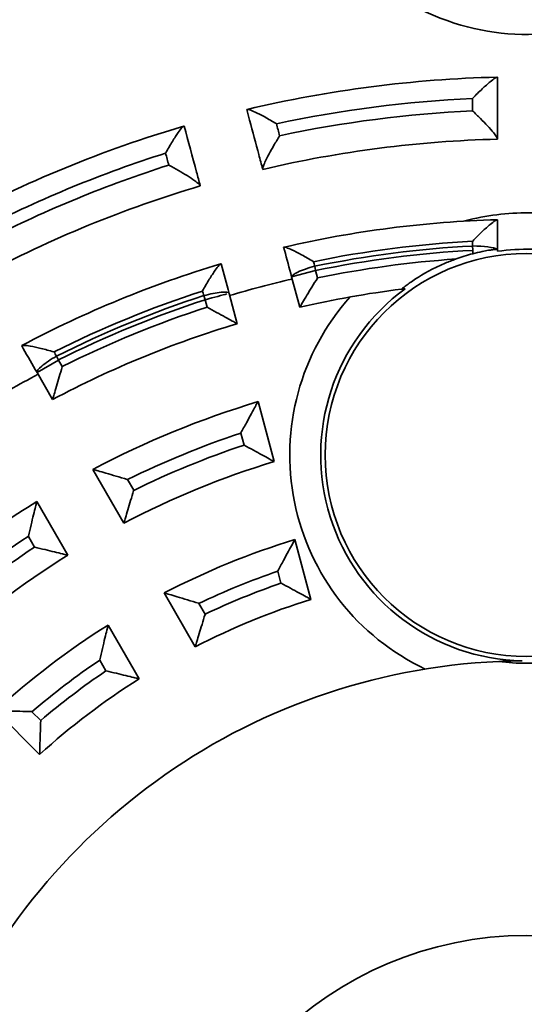
# Model space of a CAD drawing. Extents: x 4032 to 19714, y -21430 to -11490.
# Drawn here: x 13706 to 13714, y -20548 to -20532 of the extents above; entities that cross this region are included whole.
import ezdxf

# ---------------------------------------------------------------- set-up
doc = ezdxf.new("R2010")
doc.units = 0
doc.header["$LTSCALE"] = 0.1
doc.linetypes.add('AUSGEZOGEN', pattern=[0])
doc.layers.add('BEMASSUNG', color=1, linetype='AUSGEZOGEN')
doc.layers.add('Sichtbare Kanten(DIN)', color=7, linetype='CONTINUOUS', lineweight=35)
doc.layers.add('Sichtbare tangentiale Kanten(DIN)', color=7, linetype='CONTINUOUS', lineweight=35)

# ---------------------------------------------------------------- blocks, each defined once
blk = doc.blocks.new('A$C0FA754BE')
at = {"layer": 'Sichtbare Kanten(DIN)', "color": 3}
for p, q in [((-0.469, 16.816), (-0.469, 16.785)), ((-3.791, 16.371), (-3.661, 15.884)), ((-4.67, 15.617), (-4.801, 16.107)), ((-7.899, 14.832), (-7.647, 14.395)), ((-4.074, 13.394), (-4.333, 14.36)), ((-6.997, 13.268), (-6.496, 12.402)), ((-7.402, 11.883), (-7.902, 12.75)), ((-3.479, 11.171), (-3.738, 12.138)), ((-5.846, 11.275), (-5.345, 10.408)), ((-6.251, 9.89), (-6.752, 10.757)), ((-8.564, 9.378), (-7.857, 8.67))]:
    blk.add_line(p, q, dxfattribs=at)
for centre, radius in [((0, 0), 30), ((0, 13.5), 3.25), ((0, 0), 5.75)]:
    blk.add_circle(centre, radius, dxfattribs=at)
for centre, radius, start, end in [((0, 0), 19.6, 91.3899, 103.2992), ((0, 0), 19.6, 106.3899, 118.2992), ((0, 0), 18.6, 91.4441, 103.2285), ((0, 0), 18.6, 106.4441, 118.2285), ((0, 0), 17.3, 91.5749, 103.0728), ((0, 13.5), 3.36, 104.9843, 109.8106), ((0, 0), 17.3, 106.5749, 118.0728), ((0, 0), 16.77, 103.0351, 106.6017), ((0, 0), 16.3, 97.1047, 102.9784), ((0, 0), 16.3, 106.6479, 117.9784), ((0, 0), 16.77, 118.0351, 121.6017), ((0, 0), 15, 106.7907, 117.8031), ((0, 0), 14, 106.9187, 117.6461), ((0, 0), 15, 121.7907, 132.8031), ((0, 0), 12.7, 107.1152, 117.405), ((0, 0), 14, 121.9187, 132.6461), ((0, 0), 11.7, 107.2961, 117.183), ((0, 0), 12.7, 122.1152, 132.405), ((0, 0), 10.18, 92.526, 159.474), ((0, 13.5), 3.36, 262.3264, 277.6736), ((0, 0), 11.7, 122.2961, 132.183)]:
    blk.add_arc(centre, radius, start, end, dxfattribs=at)
for points, knots in [([(-0.872, 19.251), (-0.871, 19.252), (-0.87, 19.253), (-0.818, 19.306), (-0.766, 19.357), (-0.671, 19.447), (-0.626, 19.487), (-0.558, 19.544), (-0.532, 19.564), (-0.495, 19.588), (-0.482, 19.594), (-0.475, 19.594)], [-0.06970264, -0.06970264, -0.06970264, -0.06970264, -0.06930343, -0.06930343, -0.04739518, -0.04739518, -0.02702329, -0.02702329, -0.01185515, -0.01185515, 0, 0, 0, 0]), ([(-0.469, 18.6), (-0.469, 18.675), (-0.469, 18.749), (-0.469, 18.824), (-0.469, 19.081), (-0.469, 19.338), (-0.469, 19.594)], [0.1498544, 0.1498544, 0.1498544, 0.1498544, 0.1726099, 0.1726099, 0.1726099, 0.2508752, 0.2508752, 0.2508752, 0.2508752]), ([(-4.515, 19.073), (-4.5, 19.016), (-4.485, 18.959), (-4.42, 18.716), (-4.37, 18.53), (-4.32, 18.344), (-4.299, 18.266), (-4.279, 18.189), (-4.258, 18.112)], [0.0406314, 0.0406314, 0.0406314, 0.0406314, 0.0586545, 0.0586545, 0.117309, 0.117309, 0.117309, 0.1416737, 0.1416737, 0.1416737, 0.1416737]), ([(-4.036, 18.843), (-4.037, 18.844), (-4.038, 18.844), (-4.102, 18.883), (-4.166, 18.919), (-4.281, 18.982), (-4.335, 19.01), (-4.416, 19.047), (-4.447, 19.06), (-4.488, 19.073), (-4.502, 19.076), (-4.509, 19.074)], [-0.00040026, -0.00040026, -0.00040026, -0.00040026, 0, 0, 0.02223081, 0.02223081, 0.04294809, 0.04294809, 0.05825041, 0.05825041, 0.07020362, 0.07020362, 0.07020362, 0.07020362]), ([(-0.872, 19.05), (-0.871, 19.05), (-0.87, 19.049), (-0.827, 19.008), (-0.785, 18.967), (-0.704, 18.887), (-0.666, 18.847), (-0.594, 18.77), (-0.561, 18.732), (-0.513, 18.674), (-0.496, 18.651), (-0.474, 18.618), (-0.469, 18.606), (-0.469, 18.6)], [-0.0003868, -0.0003868, -0.0003868, -0.0003868, 0, 0, 0.0174837, 0.0174837, 0.03425021, 0.03425021, 0.05137569, 0.05137569, 0.06436172, 0.06436172, 0.07581282, 0.07581282, 0.07581282, 0.07581282]), ([(-5.825, 18.369), (-5.824, 18.37), (-5.823, 18.371), (-5.787, 18.436), (-5.75, 18.499), (-5.681, 18.611), (-5.649, 18.661), (-5.597, 18.734), (-5.577, 18.76), (-5.548, 18.793), (-5.537, 18.802), (-5.531, 18.804)], [-0.06970264, -0.06970264, -0.06970264, -0.06970264, -0.06930343, -0.06930343, -0.04739518, -0.04739518, -0.02702329, -0.02702329, -0.01185515, -0.01185515, 0, 0, 0, 0]), ([(-5.267, 17.845), (-5.286, 17.917), (-5.305, 17.989), (-5.325, 18.061), (-5.391, 18.309), (-5.458, 18.557), (-5.524, 18.805)], [0.1498544, 0.1498544, 0.1498544, 0.1498544, 0.1726099, 0.1726099, 0.1726099, 0.2508752, 0.2508752, 0.2508752, 0.2508752]), ([(-3.984, 18.65), (-3.985, 18.648), (-3.985, 18.647), (-4.017, 18.597), (-4.047, 18.547), (-4.104, 18.449), (-4.131, 18.401), (-4.18, 18.308), (-4.203, 18.263), (-4.234, 18.194), (-4.245, 18.168), (-4.257, 18.131), (-4.259, 18.118), (-4.258, 18.112)], [-0.07543802, -0.07543802, -0.07543802, -0.07543802, -0.07505906, -0.07505906, -0.05777628, -0.05777628, -0.04117249, -0.04117249, -0.0242484, -0.0242484, -0.01137575, -0.01137575, 0, 0, 0, 0]), ([(-5.773, 18.176), (-5.772, 18.175), (-5.771, 18.174), (-5.718, 18.146), (-5.667, 18.118), (-5.569, 18.061), (-5.521, 18.033), (-5.432, 17.977), (-5.39, 17.949), (-5.328, 17.905), (-5.306, 17.887), (-5.277, 17.861), (-5.268, 17.851), (-5.267, 17.845)], [-0.0003868, -0.0003868, -0.0003868, -0.0003868, 0, 0, 0.0174837, 0.0174837, 0.03425021, 0.03425021, 0.05137569, 0.05137569, 0.06436172, 0.06436172, 0.07581282, 0.07581282, 0.07581282, 0.07581282]), ([(-0.872, 16.948), (-0.871, 16.949), (-0.87, 16.95), (-0.818, 17.004), (-0.767, 17.055), (-0.671, 17.146), (-0.626, 17.186), (-0.558, 17.243), (-0.532, 17.264), (-0.495, 17.287), (-0.483, 17.293), (-0.475, 17.293)], [-0.06982573, -0.06982573, -0.06982573, -0.06982573, -0.0694262, -0.0694262, -0.04743653, -0.04743653, -0.02699639, -0.02699639, -0.01183934, -0.01183934, 0, 0, 0, 0]), ([(-3.92, 16.85), (-3.915, 16.834), (-3.911, 16.818), (-3.868, 16.658), (-3.83, 16.515), (-3.791, 16.371)], [0.04063095, 0.04063095, 0.04063095, 0.04063095, 0.04572452, 0.04572452, 0.0909687, 0.0909687, 0.0909687, 0.0909687]), ([(-3.439, 16.618), (-3.44, 16.619), (-3.441, 16.62), (-3.506, 16.658), (-3.569, 16.695), (-3.685, 16.759), (-3.74, 16.786), (-3.821, 16.824), (-3.851, 16.837), (-3.893, 16.851), (-3.906, 16.853), (-3.913, 16.852)], [-0.00039668, -0.00039668, -0.00039668, -0.00039668, 0, 0, 0.02231903, 0.02231903, 0.04316429, 0.04316429, 0.05843067, 0.05843067, 0.07035755, 0.07035755, 0.07035755, 0.07035755]), ([(-0.869, 16.746), (-0.82, 16.759), (-0.768, 16.771), (-0.681, 16.789), (-0.646, 16.796), (-0.616, 16.801)], [0.185006, 0.185006, 0.185006, 0.185006, 0.20011343, 0.20011343, 0.21174044, 0.21174044, 0.21174044, 0.21174044]), ([(-0.616, 16.801), (-0.605, 16.802), (-0.594, 16.804), (-0.56, 16.809), (-0.539, 16.812), (-0.503, 16.816), (-0.489, 16.817), (-0.48, 16.817)], [-0.03447214, -0.03447214, -0.03447214, -0.03447214, -0.03031607, -0.03031607, -0.02021071, -0.02021071, -0.00919554, -0.00919554, -0.00919554, -0.00919554]), ([(-5.229, 16.145), (-5.228, 16.146), (-5.228, 16.147), (-5.191, 16.212), (-5.155, 16.276), (-5.086, 16.388), (-5.053, 16.438), (-5.002, 16.511), (-4.982, 16.538), (-4.952, 16.57), (-4.942, 16.579), (-4.935, 16.581)], [-0.06982573, -0.06982573, -0.06982573, -0.06982573, -0.0694262, -0.0694262, -0.04743653, -0.04743653, -0.02699639, -0.02699639, -0.01183934, -0.01183934, 0, 0, 0, 0]), ([(-2.016, 16.175), (-2.017, 16.175), (-2.016, 16.176), (-2.011, 16.181), (-2.006, 16.185), (-1.988, 16.2), (-1.969, 16.215), (-1.906, 16.262), (-1.856, 16.298), (-1.673, 16.416), (-1.515, 16.507), (-1.256, 16.617), (-1.198, 16.64), (-1.139, 16.661)], [-0.2753994, -0.2753994, -0.2753994, -0.2753994, -0.2602404, -0.2602404, -0.2446609, -0.2446609, -0.2136454, -0.2136454, -0.1702951, -0.1702951, -0.0924234, -0.0924234, -0.0710604, -0.0710604, -0.0710604, -0.0710604]), ([(-3.373, 16.356), (-3.374, 16.355), (-3.374, 16.354), (-3.405, 16.304), (-3.435, 16.255), (-3.492, 16.162), (-3.52, 16.117), (-3.571, 16.033), (-3.595, 15.993), (-3.629, 15.936), (-3.641, 15.916), (-3.657, 15.89), (-3.661, 15.884), (-3.661, 15.884)], [-0.0003612, -0.0003612, -0.0003612, -0.0003612, 0, 0, 0.0171344, 0.0171344, 0.03374758, 0.03374758, 0.05076345, 0.05076345, 0.06375502, 0.06375502, 0.07525085, 0.07525085, 0.07525085, 0.07525085]), ([(-5.156, 15.884), (-5.155, 15.884), (-5.153, 15.883), (-5.102, 15.855), (-5.051, 15.827), (-4.955, 15.775), (-4.908, 15.749), (-4.822, 15.701), (-4.781, 15.679), (-4.723, 15.647), (-4.702, 15.635), (-4.676, 15.62), (-4.67, 15.617), (-4.67, 15.617)], [-0.07509024, -0.07509024, -0.07509024, -0.07509024, -0.07473147, -0.07473147, -0.05763904, -0.05763904, -0.04107296, -0.04107296, -0.02421024, -0.02421024, -0.01136075, -0.01136075, 0, 0, 0, 0]), ([(-8.147, 15.261), (-8.139, 15.247), (-8.131, 15.233), (-8.048, 15.089), (-7.974, 14.961), (-7.899, 14.832)], [0.04063095, 0.04063095, 0.04063095, 0.04063095, 0.04572452, 0.04572452, 0.0909687, 0.0909687, 0.0909687, 0.0909687]), ([(-7.623, 15.162), (-7.624, 15.162), (-7.626, 15.163), (-7.698, 15.183), (-7.769, 15.202), (-7.897, 15.234), (-7.957, 15.247), (-8.045, 15.262), (-8.078, 15.267), (-8.121, 15.269), (-8.135, 15.268), (-8.141, 15.265)], [-0.00039668, -0.00039668, -0.00039668, -0.00039668, 0, 0, 0.02231903, 0.02231903, 0.04316429, 0.04316429, 0.05843067, 0.05843067, 0.07035755, 0.07035755, 0.07035755, 0.07035755]), ([(-7.491, 14.925), (-7.492, 14.924), (-7.492, 14.923), (-7.509, 14.867), (-7.525, 14.812), (-7.556, 14.707), (-7.571, 14.657), (-7.599, 14.562), (-7.612, 14.518), (-7.63, 14.454), (-7.637, 14.431), (-7.645, 14.402), (-7.647, 14.395), (-7.647, 14.395)], [-0.0003612, -0.0003612, -0.0003612, -0.0003612, 0, 0, 0.0171344, 0.0171344, 0.03374758, 0.03374758, 0.05076345, 0.05076345, 0.06375502, 0.06375502, 0.07525085, 0.07525085, 0.07525085, 0.07525085]), ([(-4.611, 13.853), (-4.611, 13.854), (-4.61, 13.855), (-4.58, 13.911), (-4.55, 13.966), (-4.493, 14.072), (-4.465, 14.122), (-4.416, 14.211), (-4.394, 14.251), (-4.362, 14.309), (-4.351, 14.329), (-4.337, 14.354), (-4.333, 14.36), (-4.333, 14.36)], [-0.00036699, -0.00036699, -0.00036699, -0.00036699, 0, 0, 0.01878387, 0.01878387, 0.03691336, 0.03691336, 0.05374492, 0.05374492, 0.06639587, 0.06639587, 0.07753461, 0.07753461, 0.07753461, 0.07753461]), ([(-4.559, 13.659), (-4.558, 13.659), (-4.557, 13.658), (-4.506, 13.63), (-4.455, 13.603), (-4.359, 13.551), (-4.312, 13.525), (-4.226, 13.478), (-4.186, 13.456), (-4.128, 13.424), (-4.107, 13.412), (-4.081, 13.398), (-4.074, 13.394), (-4.074, 13.394)], [-0.07494658, -0.07494658, -0.07494658, -0.07494658, -0.07459688, -0.07459688, -0.05756585, -0.05756585, -0.04099838, -0.04099838, -0.0242141, -0.0242141, -0.01137926, -0.01137926, 0, 0, 0, 0]), ([(-6.439, 13.103), (-6.441, 13.104), (-6.442, 13.104), (-6.503, 13.123), (-6.564, 13.141), (-6.679, 13.175), (-6.735, 13.192), (-6.833, 13.221), (-6.877, 13.234), (-6.94, 13.252), (-6.962, 13.258), (-6.99, 13.266), (-6.997, 13.268), (-6.997, 13.268)], [-0.0773133, -0.0773133, -0.0773133, -0.0773133, -0.07694906, -0.07694906, -0.05821303, -0.05821303, -0.04013805, -0.04013805, -0.02348249, -0.02348249, -0.01098984, -0.01098984, 0, 0, 0, 0]), ([(-6.339, 12.93), (-6.339, 12.929), (-6.34, 12.927), (-6.357, 12.872), (-6.373, 12.817), (-6.405, 12.713), (-6.42, 12.662), (-6.447, 12.568), (-6.46, 12.524), (-6.479, 12.46), (-6.486, 12.438), (-6.494, 12.409), (-6.496, 12.402), (-6.496, 12.402)], [-0.00035203, -0.00035203, -0.00035203, -0.00035203, 0, 0, 0.0170543, 0.0170543, 0.03365077, 0.03365077, 0.05058722, 0.05058722, 0.0635675, 0.0635675, 0.07508648, 0.07508648, 0.07508648, 0.07508648]), ([(-8.039, 12.187), (-8.039, 12.188), (-8.039, 12.19), (-8.024, 12.252), (-8.01, 12.313), (-7.981, 12.429), (-7.968, 12.485), (-7.944, 12.584), (-7.933, 12.629), (-7.917, 12.692), (-7.911, 12.714), (-7.904, 12.743), (-7.902, 12.75), (-7.902, 12.75)], [-0.00036699, -0.00036699, -0.00036699, -0.00036699, 0, 0, 0.01878387, 0.01878387, 0.03691336, 0.03691336, 0.05374492, 0.05374492, 0.06639587, 0.06639587, 0.07753461, 0.07753461, 0.07753461, 0.07753461]), ([(-4.015, 11.626), (-4.014, 11.627), (-4.014, 11.628), (-3.983, 11.685), (-3.953, 11.742), (-3.896, 11.848), (-3.868, 11.9), (-3.819, 11.99), (-3.797, 12.029), (-3.766, 12.086), (-3.755, 12.106), (-3.741, 12.131), (-3.738, 12.138), (-3.738, 12.138)], [-0.00035339, -0.00035339, -0.00035339, -0.00035339, 0, 0, 0.01898129, 0.01898129, 0.03742533, 0.03742533, 0.05410703, 0.05410703, 0.06667607, 0.06667607, 0.07777465, 0.07777465, 0.07777465, 0.07777465]), ([(-7.939, 12.014), (-7.938, 12.013), (-7.937, 12.013), (-7.88, 12), (-7.824, 11.986), (-7.717, 11.961), (-7.666, 11.948), (-7.57, 11.925), (-7.526, 11.914), (-7.461, 11.898), (-7.438, 11.892), (-7.409, 11.885), (-7.402, 11.883), (-7.402, 11.883)], [-0.07494658, -0.07494658, -0.07494658, -0.07494658, -0.07459688, -0.07459688, -0.05756585, -0.05756585, -0.04099838, -0.04099838, -0.0242141, -0.0242141, -0.01137926, -0.01137926, 0, 0, 0, 0]), ([(-3.963, 11.433), (-3.962, 11.432), (-3.961, 11.432), (-3.909, 11.404), (-3.859, 11.377), (-3.762, 11.326), (-3.716, 11.3), (-3.63, 11.254), (-3.59, 11.232), (-3.532, 11.2), (-3.511, 11.189), (-3.485, 11.175), (-3.479, 11.171), (-3.479, 11.171)], [-0.07475004, -0.07475004, -0.07475004, -0.07475004, -0.07441326, -0.07441326, -0.05745546, -0.05745546, -0.04087672, -0.04087672, -0.02421104, -0.02421104, -0.01140339, -0.01140339, 0, 0, 0, 0]), ([(-5.286, 11.106), (-5.287, 11.106), (-5.289, 11.107), (-5.351, 11.126), (-5.412, 11.145), (-5.529, 11.181), (-5.586, 11.198), (-5.684, 11.227), (-5.727, 11.24), (-5.789, 11.258), (-5.811, 11.265), (-5.839, 11.273), (-5.846, 11.275), (-5.846, 11.275)], [-0.07756548, -0.07756548, -0.07756548, -0.07756548, -0.07721479, -0.07721479, -0.05825865, -0.05825865, -0.03984664, -0.03984664, -0.02334515, -0.02334515, -0.01094163, -0.01094163, 0, 0, 0, 0]), ([(-5.186, 10.932), (-5.186, 10.931), (-5.187, 10.93), (-5.204, 10.875), (-5.221, 10.821), (-5.252, 10.717), (-5.268, 10.667), (-5.296, 10.573), (-5.309, 10.53), (-5.328, 10.466), (-5.334, 10.444), (-5.343, 10.415), (-5.345, 10.408), (-5.345, 10.408)], [-0.00033904, -0.00033904, -0.00033904, -0.00033904, 0, 0, 0.01695561, 0.01695561, 0.03353812, 0.03353812, 0.05035497, 0.05035497, 0.06331273, 0.06331273, 0.07486225, 0.07486225, 0.07486225, 0.07486225]), ([(-6.887, 10.191), (-6.887, 10.192), (-6.886, 10.193), (-6.872, 10.256), (-6.857, 10.318), (-6.83, 10.436), (-6.816, 10.493), (-6.792, 10.593), (-6.781, 10.637), (-6.766, 10.699), (-6.76, 10.722), (-6.753, 10.75), (-6.752, 10.757), (-6.752, 10.757)], [-0.00035339, -0.00035339, -0.00035339, -0.00035339, 0, 0, 0.01898129, 0.01898129, 0.03742533, 0.03742533, 0.05410703, 0.05410703, 0.06667607, 0.06667607, 0.07777465, 0.07777465, 0.07777465, 0.07777465]), ([(-0.263, 10.177), (-0.295, 10.176), (-0.323, 10.175), (-0.384, 10.173), (-0.418, 10.171), (-0.449, 10.17)], [1.1565331, 1.1565331, 1.1565331, 1.1565331, 1.19334954, 1.19334954, 1.25546948, 1.25546948, 1.25546948, 1.25546948]), ([(-0.263, 10.177), (-0.26, 10.177), (-0.257, 10.177), (-0.218, 10.178), (-0.18, 10.179), (-0.102, 10.179), (-0.088, 10.18), (-0.072, 10.18)], [1.03891709, 1.03891709, 1.03891709, 1.03891709, 1.04210452, 1.04210452, 1.08213789, 1.08213789, 1.08908608, 1.08908608, 1.08908608, 1.08908608]), ([(-6.787, 10.017), (-6.786, 10.017), (-6.785, 10.017), (-6.728, 10.004), (-6.672, 9.991), (-6.565, 9.966), (-6.514, 9.954), (-6.419, 9.931), (-6.374, 9.92), (-6.31, 9.905), (-6.288, 9.899), (-6.259, 9.892), (-6.251, 9.89), (-6.251, 9.89)], [-0.07475004, -0.07475004, -0.07475004, -0.07475004, -0.07441326, -0.07441326, -0.05745546, -0.05745546, -0.04087672, -0.04087672, -0.02421104, -0.02421104, -0.01140339, -0.01140339, 0, 0, 0, 0]), ([(-7.981, 9.359), (-7.982, 9.36), (-7.983, 9.36), (-8.048, 9.362), (-8.112, 9.364), (-8.234, 9.369), (-8.294, 9.37), (-8.396, 9.373), (-8.441, 9.375), (-8.506, 9.376), (-8.528, 9.377), (-8.557, 9.377), (-8.564, 9.378), (-8.564, 9.378)], [-0.07756548, -0.07756548, -0.07756548, -0.07756548, -0.07721479, -0.07721479, -0.05825865, -0.05825865, -0.03984664, -0.03984664, -0.02334515, -0.02334515, -0.01094163, -0.01094163, 0, 0, 0, 0]), ([(-7.839, 9.218), (-7.839, 9.216), (-7.839, 9.215), (-7.841, 9.158), (-7.843, 9.101), (-7.847, 8.992), (-7.849, 8.94), (-7.852, 8.842), (-7.853, 8.797), (-7.855, 8.731), (-7.856, 8.707), (-7.856, 8.677), (-7.857, 8.67), (-7.857, 8.67)], [-0.00033904, -0.00033904, -0.00033904, -0.00033904, 0, 0, 0.01695561, 0.01695561, 0.03353812, 0.03353812, 0.05035497, 0.05035497, 0.06331273, 0.06331273, 0.07486225, 0.07486225, 0.07486225, 0.07486225])]:
    blk.add_open_spline(points, degree=3, knots=knots, dxfattribs=at)
for points in [[(-0.469, 19.594), (-0.469, 19.594), (-0.471, 19.594), (-0.475, 19.594)], [(-4.509, 19.074), (-4.513, 19.073), (-4.515, 19.073), (-4.515, 19.073)], [(-5.524, 18.805), (-5.524, 18.805), (-5.526, 18.805), (-5.531, 18.804)], [(-0.469, 18.594), (-0.469, 18.594), (-0.469, 18.596), (-0.469, 18.6)], [(-4.258, 18.112), (-4.257, 18.108), (-4.256, 18.106), (-4.256, 18.106)], [(-5.265, 17.839), (-5.265, 17.839), (-5.266, 17.841), (-5.267, 17.845)], [(-0.469, 17.294), (-0.469, 17.294), (-0.471, 17.294), (-0.475, 17.293)], [(-0.469, 16.816), (-0.469, 16.976), (-0.469, 17.135), (-0.469, 17.294)], [(-3.913, 16.852), (-3.917, 16.851), (-3.92, 16.85), (-3.92, 16.85)], [(-0.48, 16.817), (-0.473, 16.818), (-0.469, 16.817), (-0.469, 16.816)], [(-4.929, 16.583), (-4.929, 16.583), (-4.931, 16.582), (-4.935, 16.581)], [(-4.801, 16.107), (-4.844, 16.266), (-4.886, 16.424), (-4.929, 16.583)], [(-1.985, 16.179), (-1.995, 16.177), (-2.006, 16.176), (-2.016, 16.175)], [(-1.959, 16.182), (-1.967, 16.181), (-1.976, 16.18), (-1.985, 16.179)], [(-8.141, 15.265), (-8.145, 15.263), (-8.147, 15.261), (-8.147, 15.261)]]:
    blk.add_open_spline(points, degree=3, dxfattribs=at)
at = {"layer": 'Sichtbare tangentiale Kanten(DIN)', "color": 3}
for p, q in [((-0.869, 16.801), (-0.872, 16.871)), ((-0.869, 16.801), (-0.869, 16.746)), ((-3.419, 16.544), (-3.405, 16.475)), ((-3.405, 16.475), (-3.791, 16.371)), ((-3.373, 16.356), (-3.405, 16.475)), ((-5.187, 16.003), (-5.209, 16.07)), ((-5.187, 16.003), (-5.156, 15.884)), ((-7.585, 15.095), (-7.553, 15.032)), ((-7.553, 15.032), (-7.899, 14.832)), ((-7.491, 14.925), (-7.553, 15.032)), ((-4.611, 13.853), (-4.559, 13.659)), ((-6.339, 12.93), (-6.439, 13.103)), ((-8.039, 12.187), (-7.939, 12.014)), ((-4.015, 11.626), (-3.963, 11.433)), ((-5.186, 10.932), (-5.286, 11.106)), ((-6.887, 10.191), (-6.787, 10.017)), ((-7.839, 9.218), (-7.981, 9.359))]:
    blk.add_line(p, q, dxfattribs=at)
blk.add_circle((0, 0), 29.176, dxfattribs=at)
for centre, radius, start, end in [((0, 0), 19.27, 92.5933, 102.0892), ((0, 0), 19.07, 92.6207, 102.0585), ((0, 0), 19.27, 107.5933, 117.0892), ((0, 0), 19.07, 107.6207, 117.0585), ((0, 0), 16.97, 92.9466, 101.6926), ((0, 0), 16.893, 92.96, 101.6775), ((0, 0), 16.823, 92.96, 101.6775), ((0, 0), 16.7, 93.9099, 101.653), ((0, 0), 16.97, 107.9466, 116.6926), ((0, 0), 16.893, 107.96, 116.6775), ((0, 13.5), 3.821, 138.1411, 244.6329), ((0, 13.5), 3.321, 126.1437, 268.752), ((0, 0), 16.823, 107.96, 116.6775), ((0, 0), 16.7, 107.9819, 116.653), ((0, 0), 14.6, 108.4113, 116.1709), ((0, 0), 14.4, 108.4587, 116.1176), ((0, 0), 14.6, 123.4113, 131.1709), ((0, 0), 14.4, 123.4587, 131.1176), ((0, 0), 12.3, 109.0501, 115.4535), ((0, 0), 12.1, 109.1172, 115.3782), ((0, 0), 12.3, 124.0501, 130.4535), ((0, 0), 12.1, 124.1172, 130.3782)]:
    blk.add_arc(centre, radius, start, end, dxfattribs=at)
for centre, major_axis, ratio, start_param, end_param in [((-0.869, 16.801), (0.4, 0), 0.175583, 0.239668, 1.579875), ((-3.405, 16.475), (-0.386, -0.104), 0.175524, 4.7022, 6.283185), ((-5.187, 16.003), (0.386, 0.104), 0.175583, 0, 1.579875), ((-5.187, 16.003), (0.386, 0.104), 0.00001, 4.712389, 5.843371), ((-7.553, 15.032), (-0.346, -0.2), 0.175524, 4.7022, 6.283185)]:
    blk.add_ellipse(centre, major_axis=major_axis, ratio=ratio, start_param=start_param, end_param=end_param, dxfattribs=at)
for points, knots in [([(3.75, 23.459), (3.829, 23.946), (3.812, 24.452), (3.589, 25.4), (3.385, 25.854), (2.993, 26.41), (2.865, 26.564), (2.198, 27.249), (1.503, 27.629), (0.16, 27.903), (-0.476, 27.877), (-1.698, 27.52), (-2.278, 27.169), (-3.223, 26.193), (-3.564, 25.551), (-3.861, 24.192), (-3.816, 23.467), (-3.411, 22.321), (-3.138, 21.871), (-2.347, 21.023), (-1.786, 20.665), (-0.605, 20.285), (-0.001, 20.238), (1.162, 20.418), (1.717, 20.643), (2.697, 21.331), (3.117, 21.816), (3.568, 22.711), (3.688, 23.08), (3.75, 23.459)], [-2.00549, -2.00549, -2.00549, -2.00549, -1.87898, -1.87898, -1.756652, -1.756652, -1.706377, -1.706377, -1.516697, -1.516697, -1.362662, -1.362662, -1.19802, -1.19802, -1.021321, -1.021321, -0.842647, -0.842647, -0.710846, -0.710846, -0.548838, -0.548838, -0.401373, -0.401373, -0.255361, -0.255361, -0.098216, -0.098216, 0, 0, 0, 0]), ([(1.016, 17.27), (0.717, 17.351), (0.409, 17.397), (0.101, 17.405), (-0.245, 17.414), (-0.593, 17.376), (-0.959, 17.285), (-0.987, 17.278), (-1.016, 17.27)], [-2.5091237, -2.5091237, -2.5091237, -2.5091237, -2.4170211, -2.4170211, -2.4170211, -2.3137211, -2.3137211, -2.3048814, -2.3048814, -2.3048814, -2.3048814]), ([(-0.469, 16.785), (-0.285, 16.811), (-0.098, 16.822), (0.087, 16.817), (0.25, 16.813), (0.414, 16.796), (0.575, 16.768)], [2.3529842, 2.3529842, 2.3529842, 2.3529842, 2.4170211, 2.4170211, 2.4170211, 2.4733568, 2.4733568, 2.4733568, 2.4733568])]:
    blk.add_open_spline(points, degree=3, knots=knots, dxfattribs=at)
for points in [[(-0.872, 19.251), (-0.872, 19.184), (-0.872, 19.117), (-0.872, 19.05)], [(-3.984, 18.65), (-4.001, 18.714), (-4.019, 18.778), (-4.036, 18.843)], [(-5.825, 18.369), (-5.807, 18.305), (-5.79, 18.24), (-5.773, 18.176)], [(-0.872, 16.948), (-0.872, 16.922), (-0.872, 16.897), (-0.872, 16.871)], [(-3.419, 16.544), (-3.426, 16.569), (-3.433, 16.593), (-3.439, 16.618)], [(-5.229, 16.145), (-5.222, 16.12), (-5.216, 16.095), (-5.209, 16.07)], [(-7.585, 15.095), (-7.597, 15.117), (-7.61, 15.14), (-7.623, 15.162)]]:
    blk.add_open_spline(points, degree=3, dxfattribs=at)

msp = doc.modelspace()

# ---------------------------------------------------------------- block references
at = {"layer": 'BEMASSUNG', "color": 3, "linetype": 'Continuous'}
msp.add_blockref('A$C0FA754BE', (13713.694, -20552.969), dxfattribs=at)

doc.saveas('drawing.dxf')
